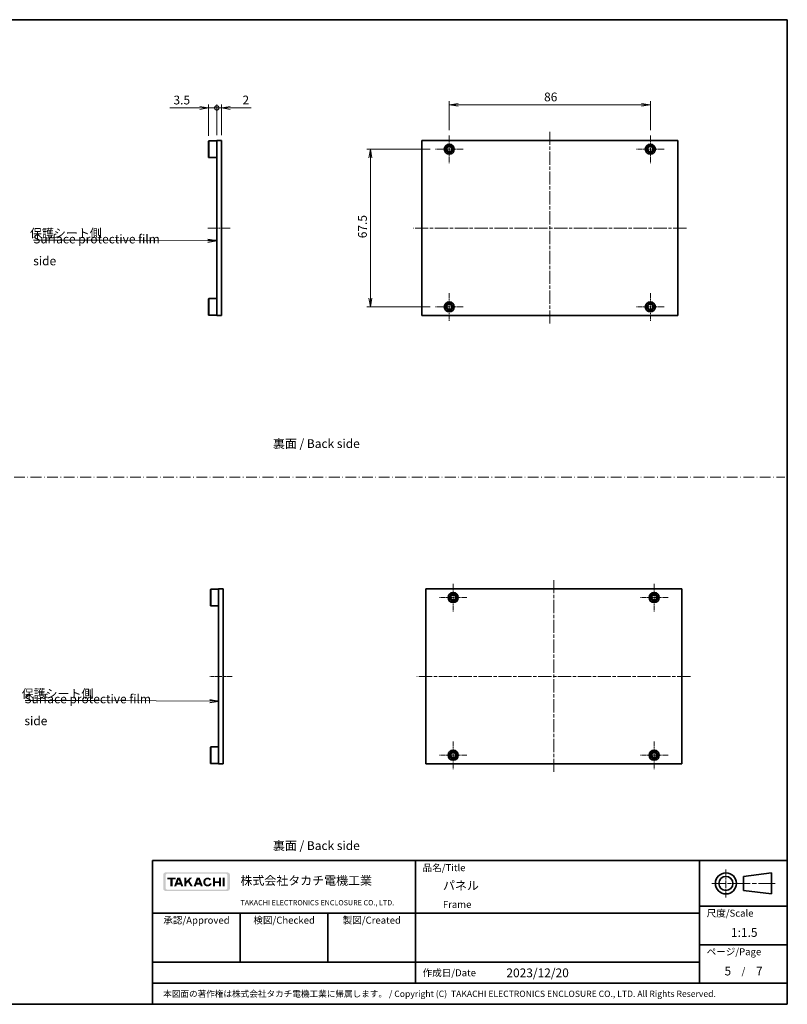
# Model space of a CAD drawing. Units: millimetres. Extents: x 0 to 6968, y 0 to 1405.
# Drawn here: x 4664 to 4993, y 0 to 422 of the extents above; entities that cross this region are included whole.
import ezdxf
from ezdxf.enums import TextEntityAlignment as Align

# ---------------------------------------------------------------- set-up
doc = ezdxf.new("R2010")
doc.units = ezdxf.units.MM
doc.linetypes.add('CHAIN', pattern=[0.35429999999999995, 0.2362, -0.0295, 0.0591, -0.0295])
doc.linetypes.add('DASH_DOT', pattern=[0.37, 0.24, -0.06, 0.01, -0.06])
for name, color, linetype, lineweight in [('Border (ISO)', 7, 'Continuous', 35), ('Center Mark (ISO)', 131, 'Continuous', 18), ('Centerline (ISO)', 131, 'Continuous', 18), ('Dimension (ISO)', 7, 'Continuous', 18), ('Dimension (ISO) @ 1', 7, 'Continuous', 18), ('Hatch (ISO)', 1, 'Continuous', 18), ('Sketch Geometry (ISO)', 7, 'Continuous', 18), ('Symbol (ISO)', 7, 'Continuous', 18), ('Symbol (ISO) @ 1', 7, 'Continuous', 18), ('Title (ISO)', 7, 'Continuous', 35), ('Visible (ISO)', 7, 'Continuous', 35)]:
    doc.layers.add(name, color=color, linetype=linetype, lineweight=lineweight)
doc.styles.add('Note Text (TK)', font='MS PGothic.ttf')
doc.styles.add('文字スタイル40', font='MS PGothic.ttf')
doc.styles.add('文字スタイル67', font='arial.ttf')
doc.dimstyles.new('Default - Method 1b (TK)', dxfattribs={"dimscale": 2.5, "dimtxt": 2.5, "dimasz": 2.5, "dimexe": 1, "dimexo": 1.499999999999999, "dimgap": 1, "dimtad": 1, "dimrnd": 1e-08, "dimdsep": 46, "dimtxsty": 'Note Text (TK)', "dimblk": 'OPEN', "dimcen": 0.09, "dimdle": 5, "dimclrd": 100, "dimclre": 100, "dimclrt": 7, "dimadec": 1, "dimazin": 1, "dimtfac": 1, "dimtmove": 0, "dimatfit": 3, "dimldrblk": 'OPEN', "dimfxl": 1, "dimtolj": 1, "dimlwd": -1, "dimlwe": -1, "dimarcsym": 0})
doc.dimstyles.new('Default - Method 1b (TK)$7', dxfattribs={"dimscale": 1.5, "dimtxt": 2.5, "dimasz": 2.5, "dimexe": 1, "dimexo": 1.499999999999999, "dimgap": 1, "dimtad": 1, "dimtoh": 1, "dimrnd": 1e-08, "dimdsep": 46, "dimtxsty": 'Note Text (TK)', "dimblk": 'OPEN', "dimcen": 0.09, "dimdle": 5, "dimclrd": 100, "dimclre": 100, "dimclrt": 7, "dimadec": 1, "dimazin": 1, "dimtfac": 1, "dimtmove": 0, "dimatfit": 3, "dimldrblk": 'OPEN', "dimfxl": 1, "dimtolj": 1, "dimlwd": -1, "dimlwe": -1, "dimarcsym": 0})

# ---------------------------------------------------------------- blocks, each defined once
blk = doc.blocks.new('図面枠 tk図枠')
at = {"layer": 'Border (ISO)'}
for p, q in [((14.49999999999999, 289), (405.4999999999999, 289)), ((14.49999999999999, 289), (14.50000000000001, 8.000000000000007)), ((405.4999999999999, 289), (405.4999999999999, 8.000000000000007)), ((14.50000000000001, 8.000000000000007), (405.4999999999999, 8.000000000000007))]:
    blk.add_line(p, q, dxfattribs=at)
blk = doc.blocks.new('表題欄 コピー版 tk表題欄')
at = {"layer": 'Hatch (ISO)'}
h = blk.add_hatch(color=256, dxfattribs=at)
edge = h.paths.add_edge_path(flags=0)
edge.add_arc((95.444849922821, 237.346881026017), 0.5958259999999996, 269.9999999999897, 360)
edge.add_line((96.040675922821, 237.3468810260171), (96.04067592282095, 240.7585970260168))
edge.add_arc((95.44484992282096, 240.7585970260169), 0.5958259999999996, 0, 90.0000000000068)
edge.add_line((95.44484992282091, 241.3544230260169), (79.00658192282103, 241.3544230260169))
edge.add_arc((79.00658192282103, 240.7585970260169), 0.5958259999999996, 90, 180)
edge.add_line((78.41075592282102, 240.7585970260168), (78.41075592282081, 237.3468810260171))
edge.add_arc((79.00658192282081, 237.3468810260168), 0.5958259999999996, 180, 270.0000000000205)
edge.add_line((79.00658192282103, 236.7510550260168), (95.44484992282091, 236.751055026017))
edge = h.paths.add_edge_path()
edge.add_line((77.70882392282107, 241.0034570260169), (77.70882392282107, 237.1020210260171))
edge.add_arc((78.41075592282097, 237.102021026017), 0.7019319999998935, 180, 270.000000000008)
edge.add_line((78.41075592282105, 236.4000890260172), (96.04067592282101, 236.4000890260172))
edge.add_arc((96.040675922821, 237.102021026017), 0.7019319999998921, 270, 360)
edge.add_line((96.7426079228209, 237.1020210260171), (96.74260792282098, 241.0034570260169))
edge.add_arc((96.04067592282107, 241.003457026017), 0.7019319999998921, 0, 90.00000000000873)
edge.add_line((96.04067592282095, 241.705389026017), (78.41075592282105, 241.7053890260169))
edge.add_arc((78.41075592282105, 241.0034570260169), 0.7019319999999984, 90.00000000000072, 180)
for points in [[(78.94128592282102, 240.1954190260171), (78.94128592282102, 239.7056990260171), (79.79013392282097, 239.7056990260171), (79.79013392282097, 237.7060090260171), (80.37779792282102, 237.7060090260171), (80.37779792282102, 239.7056990260171), (81.22664592282104, 239.7056990260171), (81.22664592282104, 240.1954190260171)], [(85.55355153134052, 237.7060090260171), (84.81294043548178, 238.9396854897348), (84.28739592282106, 238.3724785432585), (84.28739592282106, 237.7060090260171), (83.76502792282103, 237.7060090260171), (83.76502792282103, 240.1954190260171), (84.28739592282106, 240.1954190260171), (84.28739592282106, 239.1472136578642), (85.2586086041826, 240.1954190260171), (85.97643794456017, 240.1954190260171), (85.18872726044239, 239.3452627384302), (86.172817922821, 237.7060090260171)], [(91.96090243223207, 240.1954190260171), (91.96090243223207, 237.7060090260171), (92.4791894322321, 237.7060090260171), (92.4791894322321, 238.7058540260171), (93.63819343223211, 238.7058540260171), (93.63819343223211, 237.7060090260171), (94.15648043223207, 237.7060090260171), (94.15648043223207, 240.1954190260171), (93.63819343223211, 240.1954190260171), (93.63819343223211, 239.195574026017), (92.4791894322321, 239.195574026017), (92.4791894322321, 240.1954190260171)], [(94.71149643223212, 240.1954190260171), (94.71149643223212, 237.7060090260171), (95.2338644322322, 237.7060090260171), (95.2338644322322, 240.1954190260171)]]:
    blk.add_hatch(color=256, dxfattribs=at).paths.add_polyline_path(points)
h = blk.add_hatch(color=256, dxfattribs=at)
h.paths.add_polyline_path([(82.45967999495221, 238.7589070260171), (81.8218998506899, 238.7589070260171), (82.14078992282104, 239.627313026017)], flags=0)
h.paths.add_polyline_path([(82.64850318183746, 238.2447010260171), (81.63307666380464, 238.2447010260171), (81.43526189659153, 237.7060090260171), (80.81854592282102, 237.7060090260171), (81.73268992282102, 240.1954190260171), (82.54888992282102, 240.1954190260171), (83.46303392282098, 237.7060090260171), (82.84631794905052, 237.7060090260171)])
h = blk.add_hatch(color=256, dxfattribs=at)
h.paths.add_polyline_path([(87.39654585068993, 238.7589070260171), (88.03432599495216, 238.7589070260171), (87.71543592282107, 239.627313026017)], flags=0)
h.paths.add_polyline_path([(87.00990789659151, 237.7060090260171), (87.20772266380467, 238.2447010260171), (88.22314918183736, 238.2447010260171), (88.42096394905047, 237.7060090260171), (89.03767992282091, 237.7060090260171), (88.123535922821, 240.1954190260171), (87.30733592282104, 240.1954190260171), (86.39319192282105, 237.7060090260171)])
h = blk.add_hatch(color=256, dxfattribs=at)
edge = h.paths.add_edge_path()
edge.add_arc((90.39257192282079, 238.9507140260171), 1.273272000000011, 38.55054079078439, 336.5820184016556)
edge.add_line((91.56096443223191, 238.4446700260172), (91.04202846323602, 238.6694270587604))
edge.add_ellipse((90.392571922821, 238.9507140260171), major_axis=(0, -0.7998759999999119), ratio=0.8673469387756529, start_angle=128.5505407907963, end_angle=426.582018401653, ccw=False)
edge.add_line((90.96328818027123, 239.4055047731898), (91.38834540645578, 239.7442231660233))
at = {"layer": 'Title (ISO)'}
for p, q in [((74.70882392282105, 245.052739026017), (255.7088239228211, 245.052739026017)), ((74.70882392282105, 204.052739026017), (74.70882392282105, 245.052739026017)), ((149.7088239228211, 245.052739026017), (149.7088239228211, 210.052739026017)), ((230.7088239228211, 245.052739026017), (230.7088239228211, 210.052739026017)), ((255.7088239228211, 245.052739026017), (255.7088239228211, 204.052739026017)), ((243.2088239228211, 240.552739026017), (251.2088239228211, 241.552739026017)), ((243.2088239228211, 240.552739026017), (243.2088239228211, 236.552739026017)), ((251.2088239228211, 235.552739026017), (251.2088239228211, 241.552739026017)), ((243.2088239228211, 236.552739026017), (251.2088239228211, 235.552739026017)), ((230.7088239228211, 232.052739026017), (255.7088239228211, 232.052739026017)), ((74.70882392282105, 230.052739026017), (230.7088239228211, 230.0527390260171)), ((99.70882392282105, 230.052739026017), (99.70882392282108, 216.052739026017)), ((124.708823922821, 230.052739026017), (124.708823922821, 216.052739026017)), ((230.7088239228211, 221.052739026017), (255.7088239228211, 221.052739026017)), ((74.70882392282105, 216.052739026017), (230.7088239228211, 216.052739026017)), ((255.7088239228211, 210.052739026017), (74.70882392282105, 210.052739026017)), ((74.70882392282105, 204.052739026017), (255.7088239228211, 204.052739026017))]:
    blk.add_line(p, q, dxfattribs=at)
at = {"layer": 'Title (ISO)', "color": 4, "linetype": 'CHAIN', "lineweight": 18, "ltscale": 8.889559745788574}
blk.add_line((238.2088239228211, 242.5527390260171), (238.2088239228211, 234.552739026017), dxfattribs=at)
at = {"layer": 'Title (ISO)', "color": 4, "linetype": 'CHAIN', "lineweight": 18, "ltscale": 20.00163269042969}
blk.add_line((252.2088239228211, 238.552739026017), (234.2088239228211, 238.552739026017), dxfattribs=at)
at = {"layer": 'Title (ISO)'}
for radius in [3, 2]:
    blk.add_circle((238.2088239228211, 238.5527390260171), radius, dxfattribs=at)
at = {"layer": 'Title (ISO)', "color": 1, "char_height": 2.000000029802322, "line_spacing_factor": 1.5, "style": 'Note Text (TK)'}
for s, insert, attachment_point in [('\\fＭＳ Ｐゴシック|b0|i0;{\\H2.0000;品名/Title}', (151.708823922821, 243.052739026017), 4), ('\\fＭＳ Ｐゴシック|b0|i0;{\\H2.0000;尺度/Scale}', (232.7088239228211, 230.052739026017), 4), ('\\fＭＳ Ｐゴシック|b0|i0;{\\H2.0000;承認/Approved}', (87.20882392282105, 228.052739026017), 5), ('\\fＭＳ Ｐゴシック|b0|i0;{\\H2.0000;検図/Checked}', (112.208823922821, 228.0527390260171), 5), ('\\fＭＳ Ｐゴシック|b0|i0;{\\H2.0000;製図/Created}', (137.208823922821, 228.052739026017), 5), ('\\fＭＳ Ｐゴシック|b0|i0;{\\H2.0000;ページ/Page}', (232.7088239228211, 219.052739026017), 4), ('\\fＭＳ Ｐゴシック|b0|i0;{\\H2.0000;作成日/Date}', (151.708823922821, 213.052739026017), 4)]:
    blk.add_mtext(s, dxfattribs=dict(at, insert=insert, attachment_point=attachment_point))
at = {"layer": 'Title (ISO)', "color": 7, "line_spacing_factor": 1.5, "style": 'Note Text (TK)'}
for s, insert, char_height, attachment_point in [('株式会社タカチ電機工業', (99.74260792282095, 239.052739026017), 2.5, 4), ('\\fArial|b0|i0;{\\H1.4986;TAKACHI ELECTRONICS ENCLOSURE CO., LTD.}', (99.74260792282095, 233.052739026017), 1.49859994649887, 4), ('\\fＭＳ Ｐゴシック|b0|i0;{\\H2.0000;/}', (243.2088239228211, 213.5527390260171), 2.000000029802322, 5), ('\\fMS PGothic|b0|i0;{\\H1.8000;本図面の著作権は株式会社タカチ電機工業に帰属します。 / Copyright (C)\xa0 TAKACHI ELECTRONICS ENCLOSURE CO., LTD. All Rights Reserved.}', (77.70882392282107, 207.052739026017), 1.800000071525573, 4)]:
    blk.add_mtext(s, dxfattribs=dict(at, insert=insert, char_height=char_height, attachment_point=attachment_point))
at = {"layer": 'Title (ISO)', "color": 7}
for tag, p, height, style in [('<品名>_001', (152.524164831912, 236.7388185714716), 2.5, 'Note Text (TK)'), ('<Title>_001', (152.4878143697324, 231.5520568828656), 2.000000029802322, '文字スタイル67'), ('<尺度>_001', (240.9218921046393, 223.302739026017), 2.5, 'Note Text (TK)'), ('<型番>_001', (152.6576875571527, 219.9930798731327), 3.000000119209289, '文字スタイル40'), ('作成日_001', (175.5824034682756, 211.7814322078352), 2.5, 'Note Text (TK)'), ('<ページ_No.>_001', (237.7997330137302, 212.302739026017), 2.5, 'Note Text (TK)'), ('<総ページ数>_001', (246.7926307410029, 212.302739026017), 2.5, 'Note Text (TK)')]:
    blk.add_attdef(tag, p, '', height=height, dxfattribs=dict(at, style=style))
at = {"layer": 'Title (ISO)', "color": 7, "style": 'Note Text (TK)'}
blk.add_attdef('<部品サイズ>', text='', height=2.5, dxfattribs=at).set_placement((112.208823922821, 213.052739026017), align=Align.MIDDLE_CENTER)
blk = doc.blocks.new('_Open')
at = {"color": 0, "linetype": 'ByBlock', "lineweight": -2}
for p, q in [((-1, 0.1666666666666666), (0, 0)), ((-1, -0.1666666666666666), (0, 0)), ((0, 0), (-1, 0))]:
    blk.add_line(p, q, dxfattribs=at)
blk = doc.blocks.new('*D139')
at = {"layer": 'Defpoints', "color": 0}
for p in [(4814.294027958136, 366.051503644494), (4842.174801325788, 366.051503644494), (4842.174801325788, 298.5515036444942)]:
    blk.add_point(p, dxfattribs=at)
at = {"layer": 'Dimension (ISO)', "color": 100}
for p, q in [((4839.924801325788, 366.051503644494), (4812.794027958137, 366.051503644494)), ((4814.294027958136, 302.3015036444942), (4814.294027958136, 362.301503644494)), ((4839.924801325788, 298.5515036444942), (4812.794027958137, 298.5515036444942))]:
    blk.add_line(p, q, dxfattribs=at)
at = {"layer": 'Dimension (ISO)', "color": 100, "xscale": 3.75, "yscale": 3.75, "zscale": 3.75}
for p, rotation in [((4814.294027958136, 366.051503644494), 90), ((4814.294027958136, 298.5515036444942), 270)]:
    blk.add_blockref('_Open', p, dxfattribs=dict(at, rotation=rotation))
at = {"layer": 'Dimension (ISO)', "color": 7, "insert": (4810.919027958135, 327.9442593263122), "char_height": 3.75, "attachment_point": 4, "rotation": 90, "style": 'Note Text (TK)'}
blk.add_mtext('\\A1;67.5', dxfattribs=at)
blk = doc.blocks.new('*D140')
at = {"layer": 'Defpoints', "color": 0}
for p in [(4934.074801325786, 385.0515036444938), (4848.074801325786, 371.9515036444939), (4934.074801325786, 371.9515036444939)]:
    blk.add_point(p, dxfattribs=at)
at = {"layer": 'Dimension (ISO)', "color": 100}
for p, q in [((4848.074801325786, 374.2015036444939), (4848.074801325786, 386.5515036444938)), ((4851.824801325786, 385.0515036444938), (4930.324801325786, 385.0515036444938)), ((4934.074801325786, 374.2015036444939), (4934.074801325786, 386.5515036444938))]:
    blk.add_line(p, q, dxfattribs=at)
at = {"layer": 'Dimension (ISO)', "color": 100, "xscale": 3.75, "yscale": 3.75, "zscale": 3.75, "rotation": 180}
blk.add_blockref('_Open', (4848.074801325786, 385.0515036444938), dxfattribs=at)
at = {"layer": 'Dimension (ISO)', "color": 100, "xscale": 3.75, "yscale": 3.75, "zscale": 3.75}
blk.add_blockref('_Open', (4934.074801325786, 385.0515036444938), dxfattribs=at)
at = {"layer": 'Dimension (ISO)', "color": 7, "insert": (4888.624517234877, 388.4265036444938), "char_height": 3.75, "attachment_point": 4, "style": 'Note Text (TK)'}
blk.add_mtext('\\A1;86', dxfattribs=at)
blk = doc.blocks.new('_DotSmall')
at = {"color": 0, "linetype": 'ByBlock', "const_width": 0.5}
blk.add_lwpolyline([(-0.0625, 0, 1), (0.0625, 0, 1)], format="xyb", close=True, dxfattribs=at)
blk = doc.blocks.new('*D143')
at = {"layer": 'Defpoints', "color": 0}
for p in [(4750.587998889026, 383.737709069765), (4748.587998889027, 369.8015036444939), (4750.587998889026, 369.8015036444939)]:
    blk.add_point(p, dxfattribs=at)
at = {"layer": 'Dimension (ISO)', "color": 100}
for p, q in [((4748.587998889027, 383.737709069765), (4744.837998889027, 383.737709069765)), ((4748.587998889027, 372.0515036444939), (4748.587998889027, 385.237709069765)), ((4748.587998889027, 383.737709069765), (4750.587998889026, 383.737709069765)), ((4750.587998889026, 372.0515036444939), (4750.587998889026, 385.237709069765)), ((4754.337998889027, 383.737709069765), (4763.261294375956, 383.737709069765))]:
    blk.add_line(p, q, dxfattribs=at)
at = {"layer": 'Dimension (ISO)', "color": 100, "xscale": 3.75, "yscale": 3.75, "zscale": 3.75}
blk.add_blockref('_DotSmall', (4748.587998889027, 383.737709069765), dxfattribs=at)
at = {"layer": 'Dimension (ISO)', "color": 100, "xscale": 3.75, "yscale": 3.75, "zscale": 3.75, "rotation": 180}
blk.add_blockref('_Open', (4750.587998889026, 383.737709069765), dxfattribs=at)
at = {"layer": 'Dimension (ISO)', "color": 7, "insert": (4759.587998921411, 387.112709069765), "char_height": 3.75, "attachment_point": 4, "style": 'Note Text (TK)'}
blk.add_mtext('\\A1;2', dxfattribs=at)
blk = doc.blocks.new('*D144')
at = {"layer": 'Defpoints', "color": 0}
for p in [(4745.087998889026, 383.737709069765), (4745.087998889026, 369.5515036444938), (4748.587998889027, 369.8015036444939)]:
    blk.add_point(p, dxfattribs=at)
at = {"layer": 'Dimension (ISO)', "color": 100}
for p, q in [((4741.337998889026, 383.737709069765), (4728.579476072218, 383.737709069765)), ((4745.087998889026, 371.8015036444938), (4745.087998889026, 385.237709069765)), ((4748.587998889027, 383.737709069765), (4745.087998889026, 383.737709069765)), ((4748.587998889027, 372.0515036444939), (4748.587998889027, 385.237709069765)), ((4748.587998889027, 383.737709069765), (4752.337998889026, 383.737709069765))]:
    blk.add_line(p, q, dxfattribs=at)
at = {"layer": 'Dimension (ISO)', "color": 100, "xscale": 3.75, "yscale": 3.75, "zscale": 3.75}
blk.add_blockref('_Open', (4745.087998889026, 383.737709069765), dxfattribs=at)
at = {"layer": 'Dimension (ISO)', "color": 100, "xscale": 3.75, "yscale": 3.75, "zscale": 3.75, "rotation": 180}
blk.add_blockref('_DotSmall', (4748.587998889027, 383.737709069765), dxfattribs=at)
at = {"layer": 'Dimension (ISO)', "color": 7, "insert": (4730.07947607222, 387.112709069765), "char_height": 3.75, "attachment_point": 4, "style": 'Note Text (TK)'}
blk.add_mtext('\\A1;3.5', dxfattribs=at)

msp = doc.modelspace()

# ---------------------------------------------------------------- linework, layer by layer
at = {"layer": 'Center Mark (ISO)', "linetype": 'CHAIN', "ltscale": 8.741398811340332}
for p, q in [((4848.074801325786, 371.9515036444939), (4848.074801325786, 360.1515036444939)), ((4934.074801325786, 371.9515036444939), (4934.074801325786, 360.1515036444939)), ((4853.974801325787, 366.0515036444939), (4842.174801325787, 366.0515036444939)), ((4939.974801325786, 366.0515036444939), (4928.174801325786, 366.0515036444939)), ((4848.074801325786, 304.4515036444941), (4848.074801325786, 292.6515036444942)), ((4934.074801325786, 304.4515036444941), (4934.074801325786, 292.6515036444942)), ((4853.974801325787, 298.5515036444941), (4842.174801325787, 298.5515036444941)), ((4939.974801325786, 298.5515036444941), (4928.174801325786, 298.5515036444941)), ((4849.736135519088, 180.0237776316085), (4849.736135519088, 168.2237776316085)), ((4935.736135519088, 180.0237776316085), (4935.736135519088, 168.2237776316085)), ((4855.636135519088, 174.1237776316085), (4843.836135519088, 174.1237776316085)), ((4941.636135519087, 174.1237776316085), (4929.836135519088, 174.1237776316085)), ((4849.736135519088, 112.5237776316087), (4849.736135519088, 100.7237776316088)), ((4935.736135519088, 112.5237776316088), (4935.736135519088, 100.7237776316088)), ((4855.636135519088, 106.6237776316087), (4843.836135519088, 106.6237776316087)), ((4941.636135519087, 106.6237776316088), (4929.836135519088, 106.6237776316088))]:
    msp.add_line(p, q, dxfattribs=at)
at = {"layer": 'Centerline (ISO)', "linetype": 'CHAIN', "ltscale": 23.99096870422363}
for p, q in [((4891.074801325786, 373.5515036444939), (4891.074801325786, 291.0515036444942)), ((4949.574801325787, 332.301503644494), (4832.574801325787, 332.301503644494)), ((4892.736135519088, 181.6237776316085), (4892.736135519088, 99.1237776316088)), ((4951.236135519088, 140.3737776316086), (4834.236135519088, 140.3737776316086))]:
    msp.add_line(p, q, dxfattribs=at)
at = {"layer": 'Centerline (ISO)', "linetype": 'CHAIN', "ltscale": 7.03754711151123}
for p, q in [((4754.337998889027, 332.301503644494), (4744.837998889027, 332.301503644494)), ((4755.138680943575, 140.3737776316086), (4745.638680943575, 140.3737776316086))]:
    msp.add_line(p, q, dxfattribs=at)
at = {"layer": 'Sketch Geometry (ISO)', "color": 4, "linetype": 'DASH_DOT', "lineweight": 18, "ltscale": 19.16461944580078}
msp.add_line((4406.589554716909, 225.6139556558563), (4991.58955471691, 225.613955655857), dxfattribs=at)
at = {"layer": 'Visible (ISO)'}
for p, q in [((4745.087998889026, 369.5515036444938), (4745.187998889027, 369.6515036444939)), ((4745.087998889026, 362.5515036444939), (4745.087998889026, 369.5515036444938)), ((4745.187998889027, 369.6515036444939), (4745.187998889027, 362.4515036444939)), ((4748.587998889027, 369.6515036444939), (4745.187998889027, 369.6515036444939)), ((4750.587998889026, 369.8015036444939), (4748.587998889027, 369.8015036444939)), ((4748.587998889027, 369.8015036444939), (4748.587998889027, 294.8015036444942)), ((4750.587998889026, 369.8015036444939), (4750.587998889026, 294.8015036444942)), ((4945.824801325787, 369.8015036444939), (4836.324801325787, 369.8015036444939)), ((4836.324801325787, 369.8015036444939), (4836.324801325787, 294.8015036444942)), ((4945.824801325787, 294.8015036444942), (4945.824801325787, 369.8015036444939)), ((4745.087998889026, 362.5515036444939), (4745.187998889027, 362.4515036444939)), ((4748.587998889027, 362.4515036444939), (4745.187998889027, 362.4515036444939)), ((4745.087998889026, 302.0515036444941), (4745.187998889027, 302.1515036444942)), ((4745.087998889026, 295.0515036444942), (4745.087998889026, 302.0515036444941)), ((4745.187998889027, 302.1515036444942), (4745.187998889027, 294.9515036444942)), ((4748.587998889027, 302.1515036444942), (4745.187998889027, 302.1515036444942)), ((4745.087998889026, 295.0515036444942), (4745.187998889027, 294.9515036444942)), ((4748.587998889027, 294.9515036444942), (4745.187998889027, 294.9515036444942)), ((4750.587998889026, 294.8015036444942), (4748.587998889027, 294.8015036444942)), ((4836.324801325787, 294.8015036444942), (4945.824801325787, 294.8015036444942)), ((4745.888680943575, 177.6237776316085), (4745.988680943575, 177.7237776316084)), ((4745.888680943575, 170.6237776316085), (4745.888680943575, 177.6237776316085)), ((4745.988680943575, 177.7237776316084), (4745.988680943575, 170.5237776316085)), ((4749.388680943575, 177.7237776316084), (4745.988680943575, 177.7237776316084)), ((4751.388680943575, 177.8737776316085), (4749.388680943575, 177.8737776316085)), ((4749.388680943575, 177.8737776316085), (4749.388680943575, 102.8737776316088)), ((4751.388680943575, 177.8737776316085), (4751.388680943575, 102.8737776316088)), ((4947.486135519088, 177.8737776316085), (4837.986135519088, 177.8737776316085)), ((4837.986135519088, 177.8737776316085), (4837.986135519088, 102.8737776316088)), ((4947.486135519088, 102.8737776316088), (4947.486135519088, 177.8737776316085)), ((4745.888680943575, 170.6237776316085), (4745.988680943575, 170.5237776316085)), ((4749.388680943575, 170.5237776316085), (4745.988680943575, 170.5237776316085)), ((4745.888680943575, 110.1237776316087), (4745.988680943575, 110.2237776316087)), ((4745.888680943575, 103.1237776316088), (4745.888680943575, 110.1237776316087)), ((4745.988680943575, 110.2237776316087), (4745.988680943575, 103.0237776316087)), ((4749.388680943575, 110.2237776316087), (4745.988680943575, 110.2237776316087)), ((4745.888680943575, 103.1237776316088), (4745.988680943575, 103.0237776316088)), ((4749.388680943575, 103.0237776316087), (4745.988680943575, 103.0237776316087)), ((4751.388680943575, 102.8737776316088), (4749.388680943575, 102.8737776316088)), ((4837.986135519088, 102.8737776316088), (4947.486135519088, 102.8737776316088))]:
    msp.add_line(p, q, dxfattribs=at)
for centre, radius in [((4848.074801325786, 366.0515036444939), 2.149999999999991), ((4848.074801325786, 366.0515036444939), 2.099999999999986), ((4848.074801325786, 366.0515036444939), 1.499999999999994), ((4848.074801325786, 366.0515036444939), 1.099999999999995), ((4934.074801325786, 366.051503644494), 2.149999999999991), ((4934.074801325786, 366.0515036444939), 2.099999999999986), ((4934.074801325786, 366.0515036444939), 1.499999999999994), ((4934.074801325786, 366.0515036444939), 1.099999999999995), ((4848.074801325786, 298.5515036444941), 2.149999999999991), ((4848.074801325786, 298.5515036444941), 2.099999999999986), ((4848.074801325786, 298.5515036444941), 1.499999999999994), ((4848.074801325786, 298.5515036444941), 1.099999999999995), ((4934.074801325786, 298.5515036444942), 2.149999999999991), ((4934.074801325786, 298.5515036444941), 2.099999999999986), ((4934.074801325786, 298.5515036444941), 1.499999999999994), ((4934.074801325786, 298.5515036444941), 1.099999999999995), ((4849.736135519088, 174.1237776316085), 2.149999999999991), ((4849.736135519088, 174.1237776316085), 2.099999999999986), ((4849.736135519088, 174.1237776316085), 1.499999999999994), ((4849.736135519088, 174.1237776316085), 1.099999999999995), ((4935.736135519088, 174.1237776316085), 2.149999999999991), ((4935.736135519088, 174.1237776316085), 2.099999999999986), ((4935.736135519088, 174.1237776316085), 1.499999999999994), ((4935.736135519088, 174.1237776316085), 1.099999999999995), ((4849.736135519088, 106.6237776316088), 2.149999999999991), ((4849.736135519088, 106.6237776316087), 2.099999999999986), ((4849.736135519088, 106.6237776316087), 1.499999999999994), ((4849.736135519088, 106.6237776316087), 1.099999999999995), ((4935.736135519088, 106.6237776316088), 2.149999999999991), ((4935.736135519088, 106.6237776316088), 2.099999999999986), ((4935.736135519088, 106.6237776316088), 1.499999999999994), ((4935.736135519088, 106.6237776316088), 1.099999999999995)]:
    msp.add_circle(centre, radius, dxfattribs=at)

# ---------------------------------------------------------------- block references
at = {"xscale": 1.5, "yscale": 1.5, "zscale": 1.5}
msp.add_blockref('図面枠 tk図枠', (4384.416666666667, -12.00000000000001), dxfattribs=at)
ref = msp.add_blockref('表題欄 コピー版 tk表題欄', (4609.103430782435, -306.0791085390255), dxfattribs=dict(xscale=1.5, yscale=1.5, zscale=1.5))
ref.add_attrib('<品名>_001', 'パネル', (4845.389678030303, 48.99715909090907), dxfattribs={"layer": 'Title (ISO)', "color": 7, "height": 3.75, "style": 'Note Text (TK)'})
ref.add_attrib('<尺度>_001', '1:1.5', (4968.56865530303, 28.87500000000001), dxfattribs={"layer": 'Title (ISO)', "color": 7, "height": 3.75, "style": 'Note Text (TK)'})
ref.add_attrib('作成日_001', '2023/12/20', (4872.487689393938, 11.59303977272725), dxfattribs={"layer": 'Title (ISO)', "color": 7, "height": 3.75, "style": 'Note Text (TK)'})
ref.add_attrib('<Title>_001', 'Frame', (4845.322874028529, 41.27455659465808), dxfattribs={"layer": 'Title (ISO)', "color": 7, "height": 3.000000044703483, "style": '文字スタイル67'})
ref.add_attrib('<ページ_No.>_001', '5', (4965.80303030303, 12.37499999999999), dxfattribs={"layer": 'Title (ISO)', "color": 7, "height": 3.75, "style": 'Note Text (TK)'})
ref.add_attrib('<総ページ数>_001', '7', (4979.29237689394, 12.37499999999999), dxfattribs={"layer": 'Title (ISO)', "color": 7, "height": 3.75, "style": 'Note Text (TK)'})

# ---------------------------------------------------------------- texts
at = {"layer": 'Symbol (ISO)', "color": 7, "char_height": 3.75, "line_spacing_factor": 1.5, "style": 'Note Text (TK)'}
for s, insert, width, attachment_point in [('\\fＭＳ Ｐゴシック|b0|i0;保護シート側', (4668.694133104314, 331.9878012198247), 30.92105269432068, 1), ('\\fＭＳ Ｐゴシック|b0|i0;Surface protective film side', (4670.081815569295, 322.9243120994766), 64.6491265296936, 4), ('\\fＭＳ Ｐゴシック|b0|i0;保護シート側', (4665.13663571781, 134.8398348719064), 30.92105269432068, 1), ('\\fＭＳ Ｐゴシック|b0|i0;Surface protective film side', (4666.310698624559, 126.0420689995942), 64.6491265296936, 4)]:
    msp.add_mtext(s, dxfattribs=dict(at, insert=insert, width=width, attachment_point=attachment_point))
at = {"layer": 'Symbol (ISO)', "color": 7, "char_height": 3.75, "attachment_point": 4, "line_spacing_factor": 1.5, "style": 'Note Text (TK)'}
for insert in [(4772.613077892585, 240.0345605283043), (4772.613077892585, 67.94341351860061)]:
    msp.add_mtext('\\fＭＳ Ｐゴシック|b0|i0;裏面 / Back side', dxfattribs=dict(at, insert=insert))

# ---------------------------------------------------------------- dimensions: what is measured, and where the dimension line sits
at = {"layer": 'Dimension (ISO) @ 1', "color": 100}
for base, p1, p2, angle, override, picture, middle in [((4745.087998889026, 383.737709069765), (4748.587998889027, 369.8015036444939), (4745.087998889026, 369.5515036444938), 180, {"dimscale": 1, "dimtxt": 3.75, "dimasz": 3.75, "dimexe": 1.5, "dimexo": 2.249999999999999, "dimgap": 1.5, "dimtoh": 0, "dimdec": 2, "dimblk1": 'DotSmall', "dimblk2": 'Open', "dimsah": 1, "dimcen": 0.135, "dimdle": 0, "dimtol": 0, "dimlim": 0, "dimtp": 0, "dimtm": 0, "dimtdec": 2, "dimtix": 0, "dimtofl": 1, "dimtmove": 0, "dimatfit": 1}, '*D144', (4733.083737435856, 383.737709069765)), ((4750.587998889026, 383.737709069765), (4748.587998889027, 369.8015036444939), (4750.587998889026, 369.8015036444939), 180, {"dimscale": 1, "dimtxt": 3.75, "dimasz": 3.75, "dimexe": 1.5, "dimexo": 2.249999999999999, "dimgap": 1.5, "dimtoh": 0, "dimdec": 2, "dimblk1": 'DotSmall', "dimblk2": 'Open', "dimsah": 1, "dimcen": 0.135, "dimdle": 0, "dimtol": 0, "dimlim": 0, "dimtp": 0, "dimtm": 0, "dimtdec": 2, "dimtix": 0, "dimtofl": 1, "dimtmove": 0, "dimatfit": 1}, '*D143', (4760.674646648683, 383.737709069765)), ((4934.074801325786, 385.0515036444938), (4848.074801325786, 371.9515036444939), (4934.074801325786, 371.9515036444939), 180, {"dimscale": 1, "dimtxt": 3.75, "dimasz": 3.75, "dimexe": 1.5, "dimexo": 2.249999999999999, "dimgap": 1.5, "dimtoh": 0, "dimdec": 2, "dimcen": 0.135, "dimtol": 0, "dimlim": 0, "dimtp": 0, "dimtm": 0, "dimtdec": 2, "dimtix": 0, "dimtofl": 0, "dimtmove": 0, "dimatfit": 1}, '*D140', (4891.074801325786, 385.0515036444938)), ((4814.294027958136, 366.051503644494), (4842.174801325787, 298.5515036444941), (4842.174801325787, 366.0515036444939), 90, {"dimscale": 1, "dimtxt": 3.75, "dimasz": 3.75, "dimexe": 1.5, "dimexo": 2.249999999999999, "dimgap": 1.5, "dimtoh": 0, "dimdec": 2, "dimcen": 0.135, "dimtol": 0, "dimlim": 0, "dimtp": 0, "dimtm": 0, "dimtdec": 2, "dimtix": 0, "dimtofl": 0, "dimtmove": 0, "dimatfit": 1}, '*D139', (4814.294027958135, 332.301503644494))]:
    dim = msp.add_linear_dim(base=base, p1=p1, p2=p2, angle=angle, dimstyle='Default - Method 1b (TK)', override=override, dxfattribs=at)
    dim.commit()
    dim.dimension.update_dxf_attribs({"geometry": picture, "text_midpoint": middle, "dimtype": 128})

# ---------------------------------------------------------------- leaders
at = {"layer": 'Symbol (ISO) @ 1', "color": 100, "annotation_type": 0, "has_hookline": 1, "hookline_direction": 1, "text_width": 29.42471590909091}
for points in [[(4748.587998889027, 326.9045682333895), (4699.615185798635, 327.1342076736049)], [(4749.388680943575, 129.8336354162446), (4696.05768841213, 129.9862413256865)]]:
    msp.add_leader(points, dimstyle='Default - Method 1b (TK)$7', override={"dimscale": 1, "dimtxt": 3.75, "dimasz": 3.75, "dimgap": 0, "dimtad": 1}, dxfattribs=at)

doc.saveas('drawing.dxf')
